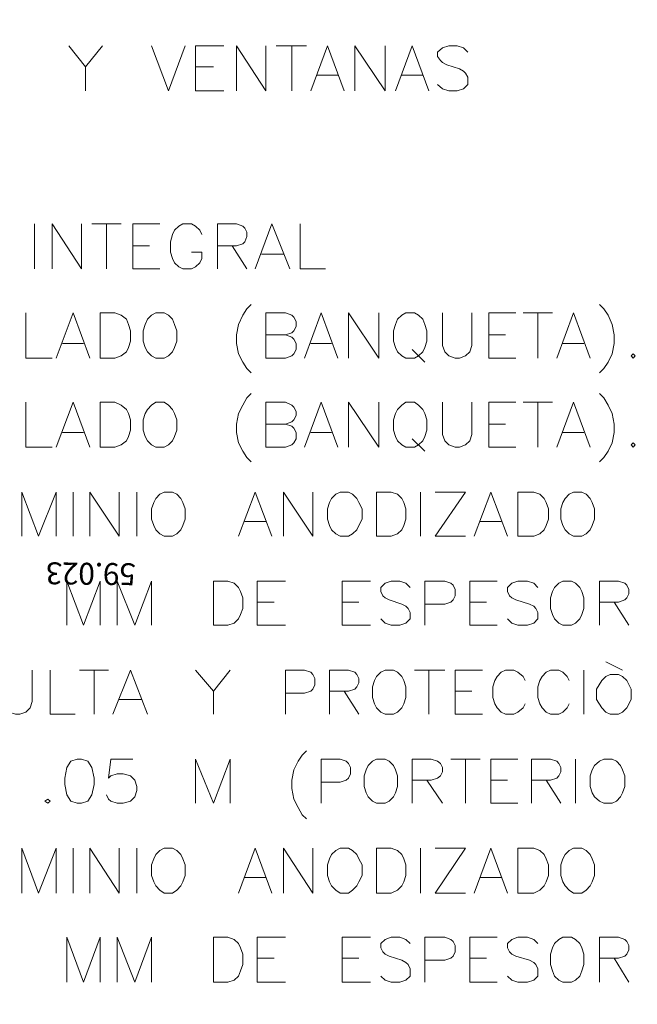
# Model space of a CAD drawing. Units: millimetres. Extents: x 1730 to 2094, y 2857 to 3030.
# Drawn here: x 1779 to 1780, y 2881 to 2882 of the extents above; entities that cross this region are included whole.
import ezdxf

# ---------------------------------------------------------------- set-up
doc = ezdxf.new("R2010")
doc.units = ezdxf.units.MM
doc.header["$LTSCALE"] = 0.1
doc.layers.add('Capa 1', color=7, linetype='Continuous')
doc.styles.get("Standard").update_dxf_attribs({"font": 'arial.ttf'})

# ---------------------------------------------------------------- blocks, each defined once
blk = doc.blocks.new('block 9')
at = {"layer": 'Capa 1', "color": 7, "true_color": 0xffffff, "char_height": 2.5116, "attachment_point": 7, "rotation": 89.3353}
for s, insert in [('\\fCalibri|b0|i0|c0|p34;\\W1;3', (799.94, 656.34)), ('\\fCalibri|b0|i0|c0|p34;\\W1;2', (799.92, 654.47)), ('\\fCalibri|b0|i0|c0|p34;\\W1;0', (799.89, 652.6)), ('\\fCalibri|b0|i0|c0|p34;\\W1;.', (799.88, 651.67)), ('\\fCalibri|b0|i0|c0|p34;\\W1;9', (799.86, 649.79)), ('\\fCalibri|b0|i0|c0|p34;\\W1;5', (799.84, 647.92))]:
    blk.add_mtext(s, dxfattribs=dict(at, insert=insert))

msp = doc.modelspace()

# ---------------------------------------------------------------- linework, layer by layer
at = {"layer": 'Capa 1', "lineweight": 13}
for points in [[(1779.33743, 2882.25543), (1779.35437, 2882.23427), (1779.35437, 2882.20993)], [(1779.3713, 2882.25543), (1779.35437, 2882.23427)], [(1779.42103, 2882.25543), (1779.43796, 2882.20993), (1779.45489, 2882.25543)], [(1779.46547, 2882.20993), (1779.46547, 2882.25543), (1779.49405, 2882.25543)], [(1779.50674, 2882.20993), (1779.50674, 2882.25543), (1779.53637, 2882.20993), (1779.53637, 2882.25543)], [(1779.54696, 2882.25543), (1779.57764, 2882.25543)], [(1779.56283, 2882.25543), (1779.56283, 2882.20993)], [(1779.58188, 2882.20993), (1779.59881, 2882.25543), (1779.61574, 2882.20993)], [(1779.62632, 2882.20993), (1779.62632, 2882.25543), (1779.657, 2882.20993), (1779.657, 2882.25543)], [(1779.66759, 2882.20993), (1779.68452, 2882.25543), (1779.70145, 2882.20993)], [(1779.74061, 2882.24908), (1779.73637, 2882.25332), (1779.73002, 2882.25543), (1779.72156, 2882.25543), (1779.71521, 2882.25332), (1779.70991, 2882.24908), (1779.70991, 2882.24485), (1779.71309, 2882.24062), (1779.71521, 2882.2385), (1779.71944, 2882.23639), (1779.73214, 2882.23215), (1779.73637, 2882.23004), (1779.73849, 2882.22792), (1779.74061, 2882.22369), (1779.74061, 2882.21628), (1779.73637, 2882.21205), (1779.73002, 2882.20993), (1779.72156, 2882.20993), (1779.71521, 2882.21205), (1779.70991, 2882.21628)], [(1779.46547, 2882.23427), (1779.48346, 2882.23427)], [(1779.58822, 2882.2258), (1779.60939, 2882.2258)], [(1779.67394, 2882.2258), (1779.6951, 2882.2258)], [(1779.46547, 2882.20993), (1779.49405, 2882.20993)], [(1779.30251, 2882.07554), (1779.30251, 2882.03004)], [(1779.3205, 2882.03004), (1779.3205, 2882.07554), (1779.35013, 2882.03004), (1779.35013, 2882.07554)], [(1779.36071, 2882.07554), (1779.39034, 2882.07554)], [(1779.37552, 2882.07554), (1779.37552, 2882.03004)], [(1779.40198, 2882.03004), (1779.40198, 2882.07554), (1779.42949, 2882.07554)], [(1779.47182, 2882.06496), (1779.46971, 2882.06919), (1779.46547, 2882.07342), (1779.46124, 2882.07554), (1779.45278, 2882.07554), (1779.44854, 2882.07342), (1779.44431, 2882.06919), (1779.4422, 2882.06496), (1779.44008, 2882.05755), (1779.44008, 2882.04697), (1779.4422, 2882.04062), (1779.44431, 2882.03638), (1779.44854, 2882.03215), (1779.45278, 2882.03004), (1779.46124, 2882.03004), (1779.46547, 2882.03215), (1779.46971, 2882.03638), (1779.47182, 2882.04062), (1779.47182, 2882.04697), (1779.46124, 2882.04697)], [(1779.4877, 2882.03004), (1779.4877, 2882.07554), (1779.50674, 2882.07554), (1779.5131, 2882.07342), (1779.51521, 2882.07131), (1779.51732, 2882.06707), (1779.51732, 2882.06284), (1779.51521, 2882.05755), (1779.5131, 2882.05543), (1779.50674, 2882.05332), (1779.4877, 2882.05332)], [(1779.52579, 2882.03004), (1779.54272, 2882.07554), (1779.56071, 2882.03004)], [(1779.57129, 2882.07554), (1779.57129, 2882.03004), (1779.59669, 2882.03004)], [(1779.40198, 2882.05332), (1779.41891, 2882.05332)], [(1779.50251, 2882.05332), (1779.51732, 2882.03004)], [(1779.53214, 2882.04485), (1779.55436, 2882.04485)], [(1779.40198, 2882.03004), (1779.42949, 2882.03004)], [(1779.52156, 2881.99406), (1779.51732, 2881.98982), (1779.5131, 2881.98347), (1779.50886, 2881.97395), (1779.50674, 2881.96337), (1779.50674, 2881.9549), (1779.50886, 2881.94432), (1779.5131, 2881.93586), (1779.51732, 2881.92951), (1779.52156, 2881.92528)], [(1779.87394, 2881.99406), (1779.87817, 2881.98982), (1779.88241, 2881.98347), (1779.88663, 2881.97395), (1779.88875, 2881.96337), (1779.88875, 2881.9549), (1779.88663, 2881.94432), (1779.88241, 2881.93586), (1779.87817, 2881.92951), (1779.87394, 2881.92528)], [(1779.29405, 2881.98559), (1779.29405, 2881.94009), (1779.3205, 2881.94009)], [(1779.32473, 2881.94009), (1779.34166, 2881.98559), (1779.35859, 2881.94009)], [(1779.36918, 2881.94009), (1779.36918, 2881.98559), (1779.38399, 2881.98559), (1779.39034, 2881.98347), (1779.39563, 2881.97924), (1779.39775, 2881.97395), (1779.39987, 2881.9676), (1779.39987, 2881.95702), (1779.39775, 2881.95067), (1779.39563, 2881.94644), (1779.39034, 2881.94221), (1779.38399, 2881.94009), (1779.36918, 2881.94009)], [(1779.42526, 2881.98559), (1779.42103, 2881.98347), (1779.4168, 2881.97924), (1779.41468, 2881.97395), (1779.41256, 2881.9676), (1779.41256, 2881.95702), (1779.41468, 2881.95067), (1779.4168, 2881.94644), (1779.42103, 2881.94221), (1779.42526, 2881.94009), (1779.43373, 2881.94009), (1779.43796, 2881.94221), (1779.4422, 2881.94644), (1779.44431, 2881.95067), (1779.44642, 2881.95702), (1779.44642, 2881.9676), (1779.44431, 2881.97395), (1779.4422, 2881.97924), (1779.43796, 2881.98347), (1779.43373, 2881.98559), (1779.42526, 2881.98559)], [(1779.55648, 2881.96337), (1779.56283, 2881.96125), (1779.56495, 2881.95914), (1779.56706, 2881.9549), (1779.56706, 2881.94855), (1779.56495, 2881.94432), (1779.56283, 2881.94221), (1779.55648, 2881.94009), (1779.53637, 2881.94009), (1779.53637, 2881.98559), (1779.55648, 2881.98559), (1779.56283, 2881.98347), (1779.56495, 2881.98136), (1779.56706, 2881.97713), (1779.56706, 2881.97183), (1779.56495, 2881.9676), (1779.56283, 2881.96549), (1779.55648, 2881.96337), (1779.53637, 2881.96337)], [(1779.57553, 2881.94009), (1779.59246, 2881.98559), (1779.60939, 2881.94009)], [(1779.61997, 2881.94009), (1779.61997, 2881.98559), (1779.65066, 2881.94009), (1779.65066, 2881.98559)], [(1779.67817, 2881.98559), (1779.67394, 2881.98347), (1779.66971, 2881.97924), (1779.66759, 2881.97395), (1779.66547, 2881.9676), (1779.66547, 2881.95702), (1779.66759, 2881.95067), (1779.66971, 2881.94644), (1779.67394, 2881.94221), (1779.67817, 2881.94009), (1779.68664, 2881.94009), (1779.69087, 2881.94221), (1779.6951, 2881.94644), (1779.69722, 2881.95067), (1779.69934, 2881.95702), (1779.69934, 2881.9676), (1779.69722, 2881.97395), (1779.6951, 2881.97924), (1779.69087, 2881.98347), (1779.68664, 2881.98559), (1779.67817, 2881.98559)], [(1779.71521, 2881.98559), (1779.71521, 2881.95279), (1779.71733, 2881.94644), (1779.72156, 2881.94221), (1779.7279, 2881.94009), (1779.73214, 2881.94009), (1779.73849, 2881.94221), (1779.74273, 2881.94644), (1779.74484, 2881.95279), (1779.74484, 2881.98559)], [(1779.76177, 2881.94009), (1779.76177, 2881.98559), (1779.78928, 2881.98559)], [(1779.79669, 2881.98559), (1779.82632, 2881.98559)], [(1779.81151, 2881.98559), (1779.81151, 2881.94009)], [(1779.83056, 2881.94009), (1779.84749, 2881.98559), (1779.86442, 2881.94009)], [(1779.76177, 2881.96337), (1779.7787, 2881.96337)], [(1779.33108, 2881.9549), (1779.35225, 2881.9549)], [(1779.58188, 2881.9549), (1779.60304, 2881.9549)], [(1779.68452, 2881.94855), (1779.69722, 2881.93586)], [(1779.8369, 2881.9549), (1779.85807, 2881.9549)], [(1779.76177, 2881.94009), (1779.78928, 2881.94009)], [(1779.9078, 2881.94432), (1779.90568, 2881.94221), (1779.9078, 2881.94009), (1779.90992, 2881.94221), (1779.9078, 2881.94432)], [(1779.52156, 2881.90411), (1779.51732, 2881.89988), (1779.5131, 2881.89247), (1779.50886, 2881.884), (1779.50674, 2881.87342), (1779.50674, 2881.86496), (1779.50886, 2881.85438), (1779.5131, 2881.84591), (1779.51732, 2881.83956), (1779.52156, 2881.83533)], [(1779.87394, 2881.90411), (1779.87817, 2881.89988), (1779.88241, 2881.89247), (1779.88663, 2881.884), (1779.88875, 2881.87342), (1779.88875, 2881.86496), (1779.88663, 2881.85438), (1779.88241, 2881.84591), (1779.87817, 2881.83956), (1779.87394, 2881.83533)], [(1779.29405, 2881.89564), (1779.29405, 2881.85014), (1779.3205, 2881.85014)], [(1779.32473, 2881.85014), (1779.34166, 2881.89564), (1779.35859, 2881.85014)], [(1779.36918, 2881.85014), (1779.36918, 2881.89564), (1779.38399, 2881.89564), (1779.39034, 2881.89247), (1779.39563, 2881.88824), (1779.39775, 2881.884), (1779.39987, 2881.87765), (1779.39987, 2881.86707), (1779.39775, 2881.86072), (1779.39563, 2881.85649), (1779.39034, 2881.85226), (1779.38399, 2881.85014), (1779.36918, 2881.85014)], [(1779.42526, 2881.89564), (1779.42103, 2881.89247), (1779.4168, 2881.88824), (1779.41468, 2881.884), (1779.41256, 2881.87765), (1779.41256, 2881.86707), (1779.41468, 2881.86072), (1779.4168, 2881.85649), (1779.42103, 2881.85226), (1779.42526, 2881.85014), (1779.43373, 2881.85014), (1779.43796, 2881.85226), (1779.4422, 2881.85649), (1779.44431, 2881.86072), (1779.44642, 2881.86707), (1779.44642, 2881.87765), (1779.44431, 2881.884), (1779.4422, 2881.88824), (1779.43796, 2881.89247), (1779.43373, 2881.89564), (1779.42526, 2881.89564)], [(1779.55648, 2881.87342), (1779.56283, 2881.87131), (1779.56495, 2881.86919), (1779.56706, 2881.86496), (1779.56706, 2881.85861), (1779.56495, 2881.85438), (1779.56283, 2881.85226), (1779.55648, 2881.85014), (1779.53637, 2881.85014), (1779.53637, 2881.89564), (1779.55648, 2881.89564), (1779.56283, 2881.89247), (1779.56495, 2881.89035), (1779.56706, 2881.88612), (1779.56706, 2881.88189), (1779.56495, 2881.87765), (1779.56283, 2881.87554), (1779.55648, 2881.87342), (1779.53637, 2881.87342)], [(1779.57553, 2881.85014), (1779.59246, 2881.89564), (1779.60939, 2881.85014)], [(1779.61997, 2881.85014), (1779.61997, 2881.89564), (1779.65066, 2881.85014), (1779.65066, 2881.89564)], [(1779.67817, 2881.89564), (1779.67394, 2881.89247), (1779.66971, 2881.88824), (1779.66759, 2881.884), (1779.66547, 2881.87765), (1779.66547, 2881.86707), (1779.66759, 2881.86072), (1779.66971, 2881.85649), (1779.67394, 2881.85226), (1779.67817, 2881.85014), (1779.68664, 2881.85014), (1779.69087, 2881.85226), (1779.6951, 2881.85649), (1779.69722, 2881.86072), (1779.69934, 2881.86707), (1779.69934, 2881.87765), (1779.69722, 2881.884), (1779.6951, 2881.88824), (1779.69087, 2881.89247), (1779.68664, 2881.89564), (1779.67817, 2881.89564)], [(1779.71521, 2881.89564), (1779.71521, 2881.86284), (1779.71733, 2881.85649), (1779.72156, 2881.85226), (1779.7279, 2881.85014), (1779.73214, 2881.85014), (1779.73849, 2881.85226), (1779.74273, 2881.85649), (1779.74484, 2881.86284), (1779.74484, 2881.89564)], [(1779.76177, 2881.85014), (1779.76177, 2881.89564), (1779.78928, 2881.89564)], [(1779.79669, 2881.89564), (1779.82632, 2881.89564)], [(1779.81151, 2881.89564), (1779.81151, 2881.85014)], [(1779.83056, 2881.85014), (1779.84749, 2881.89564), (1779.86442, 2881.85014)], [(1779.76177, 2881.87342), (1779.7787, 2881.87342)], [(1779.33108, 2881.86496), (1779.35225, 2881.86496)], [(1779.58188, 2881.86496), (1779.60304, 2881.86496)], [(1779.8369, 2881.86496), (1779.85807, 2881.86496)], [(1779.68452, 2881.85861), (1779.69722, 2881.84591)], [(1779.76177, 2881.85014), (1779.78928, 2881.85014)], [(1779.9078, 2881.85438), (1779.90568, 2881.85226), (1779.9078, 2881.85014), (1779.90992, 2881.85226), (1779.9078, 2881.85438)], [(1779.28981, 2881.76019), (1779.28981, 2881.80464), (1779.30674, 2881.76019), (1779.32473, 2881.80464), (1779.32473, 2881.76019)], [(1779.34166, 2881.80464), (1779.34166, 2881.76019)], [(1779.35859, 2881.76019), (1779.35859, 2881.80464), (1779.38823, 2881.76019), (1779.38823, 2881.80464)], [(1779.40622, 2881.80464), (1779.40622, 2881.76019)], [(1779.43373, 2881.80464), (1779.42949, 2881.80252), (1779.42526, 2881.79829), (1779.42315, 2881.79406), (1779.42103, 2881.78771), (1779.42103, 2881.77713), (1779.42315, 2881.77078), (1779.42526, 2881.76655), (1779.42949, 2881.76231), (1779.43373, 2881.76019), (1779.4422, 2881.76019), (1779.44642, 2881.76231), (1779.45066, 2881.76655), (1779.45278, 2881.77078), (1779.45489, 2881.77713), (1779.45489, 2881.78771), (1779.45278, 2881.79406), (1779.45066, 2881.79829), (1779.44642, 2881.80252), (1779.4422, 2881.80464), (1779.43373, 2881.80464)], [(1779.50886, 2881.76019), (1779.52579, 2881.80464), (1779.54272, 2881.76019)], [(1779.55436, 2881.76019), (1779.55436, 2881.80464), (1779.584, 2881.76019), (1779.584, 2881.80464)], [(1779.61151, 2881.80464), (1779.60727, 2881.80252), (1779.60304, 2881.79829), (1779.60093, 2881.79406), (1779.59881, 2881.78771), (1779.59881, 2881.77713), (1779.60093, 2881.77078), (1779.60304, 2881.76655), (1779.60727, 2881.76231), (1779.61151, 2881.76019), (1779.61997, 2881.76019), (1779.6242, 2881.76231), (1779.62844, 2881.76655), (1779.63055, 2881.77078), (1779.63373, 2881.77713), (1779.63373, 2881.78771), (1779.63055, 2881.79406), (1779.62844, 2881.79829), (1779.6242, 2881.80252), (1779.61997, 2881.80464), (1779.61151, 2881.80464)], [(1779.64854, 2881.76019), (1779.64854, 2881.80464), (1779.66336, 2881.80464), (1779.66971, 2881.80252), (1779.67394, 2881.79829), (1779.67605, 2881.79406), (1779.67817, 2881.78771), (1779.67817, 2881.77713), (1779.67605, 2881.77078), (1779.67394, 2881.76655), (1779.66971, 2881.76231), (1779.66336, 2881.76019), (1779.64854, 2881.76019)], [(1779.69298, 2881.80464), (1779.69298, 2881.76019)], [(1779.73849, 2881.76019), (1779.70781, 2881.76019), (1779.73849, 2881.80464), (1779.70781, 2881.80464)], [(1779.74695, 2881.76019), (1779.76388, 2881.80464), (1779.78081, 2881.76019)], [(1779.7914, 2881.76019), (1779.7914, 2881.80464), (1779.80727, 2881.80464), (1779.81363, 2881.80252), (1779.81785, 2881.79829), (1779.81997, 2881.79406), (1779.82209, 2881.78771), (1779.82209, 2881.77713), (1779.81997, 2881.77078), (1779.81785, 2881.76655), (1779.81363, 2881.76231), (1779.80727, 2881.76019), (1779.7914, 2881.76019)], [(1779.84749, 2881.80464), (1779.84325, 2881.80252), (1779.83902, 2881.79829), (1779.8369, 2881.79406), (1779.83478, 2881.78771), (1779.83478, 2881.77713), (1779.8369, 2881.77078), (1779.83902, 2881.76655), (1779.84325, 2881.76231), (1779.84749, 2881.76019), (1779.85595, 2881.76019), (1779.86018, 2881.76231), (1779.86442, 2881.76655), (1779.86654, 2881.77078), (1779.86865, 2881.77713), (1779.86865, 2881.78771), (1779.86654, 2881.79406), (1779.86442, 2881.79829), (1779.86018, 2881.80252), (1779.85595, 2881.80464), (1779.84749, 2881.80464)], [(1779.51521, 2881.77501), (1779.53637, 2881.77501)], [(1779.7533, 2881.77501), (1779.77447, 2881.77501)], [(1779.33532, 2881.67025), (1779.33532, 2881.71469), (1779.35225, 2881.67025), (1779.36918, 2881.71469), (1779.36918, 2881.67025)], [(1779.38611, 2881.67025), (1779.38611, 2881.71469), (1779.4041, 2881.67025), (1779.42103, 2881.71469), (1779.42103, 2881.67025)], [(1779.48346, 2881.67025), (1779.48346, 2881.71469), (1779.49827, 2881.71469), (1779.50463, 2881.71258), (1779.50886, 2881.70834), (1779.51098, 2881.70411), (1779.5131, 2881.69776), (1779.5131, 2881.68718), (1779.51098, 2881.68083), (1779.50886, 2881.6766), (1779.50463, 2881.67236), (1779.49827, 2881.67025), (1779.48346, 2881.67025)], [(1779.52791, 2881.67025), (1779.52791, 2881.71469), (1779.55648, 2881.71469)], [(1779.61362, 2881.67025), (1779.61362, 2881.71469), (1779.64219, 2881.71469)], [(1779.6824, 2881.70834), (1779.67817, 2881.71258), (1779.67183, 2881.71469), (1779.66336, 2881.71469), (1779.657, 2881.71258), (1779.65278, 2881.70834), (1779.65278, 2881.70411), (1779.65489, 2881.69988), (1779.657, 2881.69776), (1779.66124, 2881.69565), (1779.67394, 2881.69141), (1779.67817, 2881.68929), (1779.68029, 2881.68718), (1779.6824, 2881.68295), (1779.6824, 2881.6766), (1779.67817, 2881.67236), (1779.67183, 2881.67025), (1779.66336, 2881.67025), (1779.657, 2881.67236), (1779.65278, 2881.6766)], [(1779.69722, 2881.67025), (1779.69722, 2881.71469), (1779.71733, 2881.71469), (1779.72368, 2881.71258), (1779.72579, 2881.71046), (1779.7279, 2881.70623), (1779.7279, 2881.69988), (1779.72579, 2881.69565), (1779.72368, 2881.69353), (1779.71733, 2881.69141), (1779.69722, 2881.69141)], [(1779.74273, 2881.67025), (1779.74273, 2881.71469), (1779.77024, 2881.71469)], [(1779.81151, 2881.70834), (1779.80727, 2881.71258), (1779.80092, 2881.71469), (1779.7914, 2881.71469), (1779.78505, 2881.71258), (1779.78081, 2881.70834), (1779.78081, 2881.70411), (1779.78293, 2881.69988), (1779.78505, 2881.69776), (1779.78928, 2881.69565), (1779.80304, 2881.69141), (1779.80727, 2881.68929), (1779.80939, 2881.68718), (1779.81151, 2881.68295), (1779.81151, 2881.6766), (1779.80727, 2881.67236), (1779.80092, 2881.67025), (1779.7914, 2881.67025), (1779.78505, 2881.67236), (1779.78081, 2881.6766)], [(1779.8369, 2881.71469), (1779.83267, 2881.71258), (1779.82844, 2881.70834), (1779.82632, 2881.70411), (1779.8242, 2881.69776), (1779.8242, 2881.68718), (1779.82632, 2881.68083), (1779.82844, 2881.6766), (1779.83267, 2881.67236), (1779.8369, 2881.67025), (1779.84537, 2881.67025), (1779.8496, 2881.67236), (1779.85383, 2881.6766), (1779.85595, 2881.68083), (1779.85807, 2881.68718), (1779.85807, 2881.69776), (1779.85595, 2881.70411), (1779.85383, 2881.70834), (1779.8496, 2881.71258), (1779.84537, 2881.71469), (1779.8369, 2881.71469)], [(1779.87394, 2881.67025), (1779.87394, 2881.71469), (1779.89299, 2881.71469), (1779.89934, 2881.71258), (1779.90146, 2881.71046), (1779.90357, 2881.70623), (1779.90357, 2881.70199), (1779.90146, 2881.69776), (1779.89934, 2881.69565), (1779.89299, 2881.69353), (1779.87394, 2881.69353)], [(1779.52791, 2881.69353), (1779.54484, 2881.69353)], [(1779.61362, 2881.69353), (1779.63055, 2881.69353)], [(1779.74273, 2881.69353), (1779.75966, 2881.69353)], [(1779.88875, 2881.69353), (1779.90357, 2881.67025)], [(1779.52791, 2881.67025), (1779.55648, 2881.67025)], [(1779.61362, 2881.67025), (1779.64219, 2881.67025)], [(1779.74273, 2881.67025), (1779.77024, 2881.67025)], [(1779.88029, 2881.63321), (1779.89722, 2881.62475)], [(1779.27076, 2881.62475), (1779.27076, 2881.593), (1779.27288, 2881.58665), (1779.27711, 2881.58242), (1779.28347, 2881.5803), (1779.28769, 2881.5803), (1779.29405, 2881.58242), (1779.29828, 2881.58665), (1779.3004, 2881.593), (1779.3004, 2881.62475)], [(1779.31839, 2881.62475), (1779.31839, 2881.5803), (1779.34378, 2881.5803)], [(1779.34801, 2881.62475), (1779.37764, 2881.62475)], [(1779.36283, 2881.62475), (1779.36283, 2881.5803)], [(1779.38188, 2881.5803), (1779.39987, 2881.62475), (1779.4168, 2881.5803)], [(1779.46547, 2881.62475), (1779.48346, 2881.60358), (1779.48346, 2881.5803)], [(1779.50039, 2881.62475), (1779.48346, 2881.60358)], [(1779.55648, 2881.5803), (1779.55648, 2881.62475), (1779.57553, 2881.62475), (1779.58188, 2881.62263), (1779.584, 2881.62051), (1779.5861, 2881.61628), (1779.5861, 2881.60993), (1779.584, 2881.6057), (1779.58188, 2881.60358), (1779.57553, 2881.60146), (1779.55648, 2881.60146)], [(1779.60093, 2881.5803), (1779.60093, 2881.62475), (1779.61997, 2881.62475), (1779.62632, 2881.62263), (1779.62844, 2881.62051), (1779.63055, 2881.61628), (1779.63055, 2881.61205), (1779.62844, 2881.60782), (1779.62632, 2881.6057), (1779.61997, 2881.60358), (1779.60093, 2881.60358)], [(1779.657, 2881.62475), (1779.65278, 2881.62263), (1779.64854, 2881.61839), (1779.64643, 2881.61416), (1779.64431, 2881.60782), (1779.64431, 2881.59723), (1779.64643, 2881.59088), (1779.64854, 2881.58665), (1779.65278, 2881.58242), (1779.657, 2881.5803), (1779.66547, 2881.5803), (1779.66971, 2881.58242), (1779.67394, 2881.58665), (1779.67605, 2881.59088), (1779.67817, 2881.59723), (1779.67817, 2881.60782), (1779.67605, 2881.61416), (1779.67394, 2881.61839), (1779.66971, 2881.62263), (1779.66547, 2881.62475), (1779.657, 2881.62475)], [(1779.68664, 2881.62475), (1779.71733, 2881.62475)], [(1779.70145, 2881.62475), (1779.70145, 2881.5803)], [(1779.7279, 2881.5803), (1779.7279, 2881.62475), (1779.75542, 2881.62475)], [(1779.7988, 2881.61416), (1779.79669, 2881.61839), (1779.7914, 2881.62263), (1779.78717, 2881.62475), (1779.7787, 2881.62475), (1779.77447, 2881.62263), (1779.77024, 2881.61839), (1779.76812, 2881.61416), (1779.766, 2881.60782), (1779.766, 2881.59723), (1779.76812, 2881.59088), (1779.77024, 2881.58665), (1779.77447, 2881.58242), (1779.7787, 2881.5803), (1779.78717, 2881.5803), (1779.7914, 2881.58242), (1779.79669, 2881.58665), (1779.7988, 2881.59088)], [(1779.84325, 2881.61416), (1779.84113, 2881.61839), (1779.8369, 2881.62263), (1779.83267, 2881.62475), (1779.8242, 2881.62475), (1779.81997, 2881.62263), (1779.81574, 2881.61839), (1779.81363, 2881.61416), (1779.81151, 2881.60782), (1779.81151, 2881.59723), (1779.81363, 2881.59088), (1779.81574, 2881.58665), (1779.81997, 2881.58242), (1779.8242, 2881.5803), (1779.83267, 2881.5803), (1779.8369, 2881.58242), (1779.84113, 2881.58665), (1779.84325, 2881.59088)], [(1779.85807, 2881.62475), (1779.85807, 2881.5803)], [(1779.88452, 2881.62051), (1779.88029, 2881.61839), (1779.87606, 2881.61416), (1779.87076, 2881.6057), (1779.87076, 2881.59512), (1779.87606, 2881.58665), (1779.88029, 2881.58242), (1779.88452, 2881.5803), (1779.89299, 2881.5803), (1779.89722, 2881.58242), (1779.90146, 2881.58665), (1779.90568, 2881.59512), (1779.90568, 2881.6057), (1779.90146, 2881.61416), (1779.89722, 2881.61839), (1779.89299, 2881.62051), (1779.88452, 2881.62051)], [(1779.61574, 2881.60358), (1779.63055, 2881.5803)], [(1779.7279, 2881.60358), (1779.74484, 2881.60358)], [(1779.38823, 2881.59512), (1779.41044, 2881.59512)], [(1779.7279, 2881.5803), (1779.75542, 2881.5803)], [(1779.57764, 2881.54326), (1779.57341, 2881.53903), (1779.56917, 2881.53268), (1779.56495, 2881.52422), (1779.56283, 2881.51363), (1779.56283, 2881.50517), (1779.56495, 2881.49459), (1779.56917, 2881.48612), (1779.57341, 2881.47871), (1779.57764, 2881.47448)], [(1779.3459, 2881.5348), (1779.33954, 2881.53268), (1779.33532, 2881.52633), (1779.3332, 2881.51575), (1779.3332, 2881.5094), (1779.33532, 2881.49882), (1779.33954, 2881.49247), (1779.3459, 2881.49035), (1779.35013, 2881.49035), (1779.35647, 2881.49247), (1779.36071, 2881.49882), (1779.36283, 2881.5094), (1779.36283, 2881.51575), (1779.36071, 2881.52633), (1779.35647, 2881.53268), (1779.35013, 2881.5348), (1779.3459, 2881.5348)], [(1779.40198, 2881.5348), (1779.37976, 2881.5348), (1779.37764, 2881.51575), (1779.37976, 2881.51787), (1779.38611, 2881.51998), (1779.39245, 2881.51998), (1779.39987, 2881.51787), (1779.4041, 2881.51363), (1779.40622, 2881.50728), (1779.40622, 2881.50305), (1779.4041, 2881.4967), (1779.39987, 2881.49247), (1779.39245, 2881.49035), (1779.38611, 2881.49035), (1779.37976, 2881.49247), (1779.37764, 2881.49459), (1779.37552, 2881.49882)], [(1779.46547, 2881.49035), (1779.46547, 2881.5348), (1779.48346, 2881.49035), (1779.50039, 2881.5348), (1779.50039, 2881.49035)], [(1779.59246, 2881.49035), (1779.59246, 2881.5348), (1779.61151, 2881.5348), (1779.61786, 2881.53268), (1779.61997, 2881.53056), (1779.62208, 2881.52633), (1779.62208, 2881.51998), (1779.61997, 2881.51575), (1779.61786, 2881.51363), (1779.61151, 2881.51152), (1779.59246, 2881.51152)], [(1779.64854, 2881.5348), (1779.64431, 2881.53268), (1779.64007, 2881.52845), (1779.63796, 2881.52422), (1779.63585, 2881.51787), (1779.63585, 2881.50728), (1779.63796, 2881.50094), (1779.64007, 2881.4967), (1779.64431, 2881.49247), (1779.64854, 2881.49035), (1779.657, 2881.49035), (1779.66124, 2881.49247), (1779.66547, 2881.4967), (1779.66759, 2881.50094), (1779.66971, 2881.50728), (1779.66971, 2881.51787), (1779.66759, 2881.52422), (1779.66547, 2881.52845), (1779.66124, 2881.53268), (1779.657, 2881.5348), (1779.64854, 2881.5348)], [(1779.68452, 2881.49035), (1779.68452, 2881.5348), (1779.70357, 2881.5348), (1779.70991, 2881.53268), (1779.71309, 2881.53056), (1779.71521, 2881.52633), (1779.71521, 2881.5221), (1779.71309, 2881.51787), (1779.70991, 2881.51575), (1779.70357, 2881.51363), (1779.68452, 2881.51363)], [(1779.72368, 2881.5348), (1779.7533, 2881.5348)], [(1779.73849, 2881.5348), (1779.73849, 2881.49035)], [(1779.76388, 2881.49035), (1779.76388, 2881.5348), (1779.7914, 2881.5348)], [(1779.80516, 2881.49035), (1779.80516, 2881.5348), (1779.8242, 2881.5348), (1779.83056, 2881.53268), (1779.83267, 2881.53056), (1779.83478, 2881.52633), (1779.83478, 2881.5221), (1779.83267, 2881.51787), (1779.83056, 2881.51575), (1779.8242, 2881.51363), (1779.80516, 2881.51363)], [(1779.8496, 2881.5348), (1779.8496, 2881.49035)], [(1779.87817, 2881.5348), (1779.87394, 2881.53268), (1779.86865, 2881.52845), (1779.86654, 2881.52422), (1779.86442, 2881.51787), (1779.86442, 2881.50728), (1779.86654, 2881.50094), (1779.86865, 2881.4967), (1779.87394, 2881.49247), (1779.87817, 2881.49035), (1779.88663, 2881.49035), (1779.89087, 2881.49247), (1779.8951, 2881.4967), (1779.89722, 2881.50094), (1779.89934, 2881.50728), (1779.89934, 2881.51787), (1779.89722, 2881.52422), (1779.8951, 2881.52845), (1779.89087, 2881.53268), (1779.88663, 2881.5348), (1779.87817, 2881.5348)], [(1779.69934, 2881.51363), (1779.71521, 2881.49035)], [(1779.76388, 2881.51363), (1779.78081, 2881.51363)], [(1779.81997, 2881.51363), (1779.83478, 2881.49035)], [(1779.31627, 2881.49459), (1779.31309, 2881.49247), (1779.31627, 2881.49035), (1779.31839, 2881.49247), (1779.31627, 2881.49459)], [(1779.76388, 2881.49035), (1779.7914, 2881.49035)], [(1779.28981, 2881.39935), (1779.28981, 2881.44485), (1779.30674, 2881.39935), (1779.32473, 2881.44485), (1779.32473, 2881.39935)], [(1779.34166, 2881.44485), (1779.34166, 2881.39935)], [(1779.35859, 2881.39935), (1779.35859, 2881.44485), (1779.38823, 2881.39935), (1779.38823, 2881.44485)], [(1779.40622, 2881.44485), (1779.40622, 2881.39935)], [(1779.43373, 2881.44485), (1779.42949, 2881.44273), (1779.42526, 2881.4385), (1779.42315, 2881.43427), (1779.42103, 2881.42792), (1779.42103, 2881.41734), (1779.42315, 2881.41099), (1779.42526, 2881.40675), (1779.42949, 2881.40252), (1779.43373, 2881.39935), (1779.4422, 2881.39935), (1779.44642, 2881.40252), (1779.45066, 2881.40675), (1779.45278, 2881.41099), (1779.45489, 2881.41734), (1779.45489, 2881.42792), (1779.45278, 2881.43427), (1779.45066, 2881.4385), (1779.44642, 2881.44273), (1779.4422, 2881.44485), (1779.43373, 2881.44485)], [(1779.50886, 2881.39935), (1779.52579, 2881.44485), (1779.54272, 2881.39935)], [(1779.55436, 2881.39935), (1779.55436, 2881.44485), (1779.584, 2881.39935), (1779.584, 2881.44485)], [(1779.61151, 2881.44485), (1779.60727, 2881.44273), (1779.60304, 2881.4385), (1779.60093, 2881.43427), (1779.59881, 2881.42792), (1779.59881, 2881.41734), (1779.60093, 2881.41099), (1779.60304, 2881.40675), (1779.60727, 2881.40252), (1779.61151, 2881.39935), (1779.61997, 2881.39935), (1779.6242, 2881.40252), (1779.62844, 2881.40675), (1779.63055, 2881.41099), (1779.63373, 2881.41734), (1779.63373, 2881.42792), (1779.63055, 2881.43427), (1779.62844, 2881.4385), (1779.6242, 2881.44273), (1779.61997, 2881.44485), (1779.61151, 2881.44485)], [(1779.64854, 2881.39935), (1779.64854, 2881.44485), (1779.66336, 2881.44485), (1779.66971, 2881.44273), (1779.67394, 2881.4385), (1779.67605, 2881.43427), (1779.67817, 2881.42792), (1779.67817, 2881.41734), (1779.67605, 2881.41099), (1779.67394, 2881.40675), (1779.66971, 2881.40252), (1779.66336, 2881.39935), (1779.64854, 2881.39935)], [(1779.69298, 2881.44485), (1779.69298, 2881.39935)], [(1779.73849, 2881.39935), (1779.70781, 2881.39935), (1779.73849, 2881.44485), (1779.70781, 2881.44485)], [(1779.74695, 2881.39935), (1779.76388, 2881.44485), (1779.78081, 2881.39935)], [(1779.7914, 2881.39935), (1779.7914, 2881.44485), (1779.80727, 2881.44485), (1779.81363, 2881.44273), (1779.81785, 2881.4385), (1779.81997, 2881.43427), (1779.82209, 2881.42792), (1779.82209, 2881.41734), (1779.81997, 2881.41099), (1779.81785, 2881.40675), (1779.81363, 2881.40252), (1779.80727, 2881.39935), (1779.7914, 2881.39935)], [(1779.84749, 2881.44485), (1779.84325, 2881.44273), (1779.83902, 2881.4385), (1779.8369, 2881.43427), (1779.83478, 2881.42792), (1779.83478, 2881.41734), (1779.8369, 2881.41099), (1779.83902, 2881.40675), (1779.84325, 2881.40252), (1779.84749, 2881.39935), (1779.85595, 2881.39935), (1779.86018, 2881.40252), (1779.86442, 2881.40675), (1779.86654, 2881.41099), (1779.86865, 2881.41734), (1779.86865, 2881.42792), (1779.86654, 2881.43427), (1779.86442, 2881.4385), (1779.86018, 2881.44273), (1779.85595, 2881.44485), (1779.84749, 2881.44485)], [(1779.51521, 2881.41522), (1779.53637, 2881.41522)], [(1779.7533, 2881.41522), (1779.77447, 2881.41522)], [(1779.33532, 2881.3094), (1779.33532, 2881.3549), (1779.35225, 2881.3094), (1779.36918, 2881.3549), (1779.36918, 2881.3094)], [(1779.38611, 2881.3094), (1779.38611, 2881.3549), (1779.4041, 2881.3094), (1779.42103, 2881.3549), (1779.42103, 2881.3094)], [(1779.48346, 2881.3094), (1779.48346, 2881.3549), (1779.49827, 2881.3549), (1779.50463, 2881.35279), (1779.50886, 2881.34855), (1779.51098, 2881.34432), (1779.5131, 2881.33797), (1779.5131, 2881.32739), (1779.51098, 2881.32104), (1779.50886, 2881.31575), (1779.50463, 2881.31152), (1779.49827, 2881.3094), (1779.48346, 2881.3094)], [(1779.52791, 2881.3094), (1779.52791, 2881.3549), (1779.55648, 2881.3549)], [(1779.61362, 2881.3094), (1779.61362, 2881.3549), (1779.64219, 2881.3549)], [(1779.6824, 2881.34855), (1779.67817, 2881.35279), (1779.67183, 2881.3549), (1779.66336, 2881.3549), (1779.657, 2881.35279), (1779.65278, 2881.34855), (1779.65278, 2881.34432), (1779.65489, 2881.34009), (1779.657, 2881.33797), (1779.66124, 2881.33585), (1779.67394, 2881.33162), (1779.67817, 2881.32951), (1779.68029, 2881.32739), (1779.6824, 2881.32316), (1779.6824, 2881.31575), (1779.67817, 2881.31152), (1779.67183, 2881.3094), (1779.66336, 2881.3094), (1779.657, 2881.31152), (1779.65278, 2881.31575)], [(1779.69722, 2881.3094), (1779.69722, 2881.3549), (1779.71733, 2881.3549), (1779.72368, 2881.35279), (1779.72579, 2881.35067), (1779.7279, 2881.34644), (1779.7279, 2881.34009), (1779.72579, 2881.33585), (1779.72368, 2881.33374), (1779.71733, 2881.33162), (1779.69722, 2881.33162)], [(1779.74273, 2881.3094), (1779.74273, 2881.3549), (1779.77024, 2881.3549)], [(1779.81151, 2881.34855), (1779.80727, 2881.35279), (1779.80092, 2881.3549), (1779.7914, 2881.3549), (1779.78505, 2881.35279), (1779.78081, 2881.34855), (1779.78081, 2881.34432), (1779.78293, 2881.34009), (1779.78505, 2881.33797), (1779.78928, 2881.33585), (1779.80304, 2881.33162), (1779.80727, 2881.32951), (1779.80939, 2881.32739), (1779.81151, 2881.32316), (1779.81151, 2881.31575), (1779.80727, 2881.31152), (1779.80092, 2881.3094), (1779.7914, 2881.3094), (1779.78505, 2881.31152), (1779.78081, 2881.31575)], [(1779.8369, 2881.3549), (1779.83267, 2881.35279), (1779.82844, 2881.34855), (1779.82632, 2881.34432), (1779.8242, 2881.33797), (1779.8242, 2881.32739), (1779.82632, 2881.32104), (1779.82844, 2881.31575), (1779.83267, 2881.31152), (1779.8369, 2881.3094), (1779.84537, 2881.3094), (1779.8496, 2881.31152), (1779.85383, 2881.31575), (1779.85595, 2881.32104), (1779.85807, 2881.32739), (1779.85807, 2881.33797), (1779.85595, 2881.34432), (1779.85383, 2881.34855), (1779.8496, 2881.35279), (1779.84537, 2881.3549), (1779.8369, 2881.3549)], [(1779.87394, 2881.3094), (1779.87394, 2881.3549), (1779.89299, 2881.3549), (1779.89934, 2881.35279), (1779.90146, 2881.35067), (1779.90357, 2881.34644), (1779.90357, 2881.34221), (1779.90146, 2881.33797), (1779.89934, 2881.33585), (1779.89299, 2881.33374), (1779.87394, 2881.33374)], [(1779.52791, 2881.33374), (1779.54484, 2881.33374)], [(1779.61362, 2881.33374), (1779.63055, 2881.33374)], [(1779.74273, 2881.33374), (1779.75966, 2881.33374)], [(1779.88875, 2881.33374), (1779.90357, 2881.3094)], [(1779.52791, 2881.3094), (1779.55648, 2881.3094)], [(1779.61362, 2881.3094), (1779.64219, 2881.3094)], [(1779.74273, 2881.3094), (1779.77024, 2881.3094)]]:
    msp.add_lwpolyline(points, dxfattribs=at)
at = {"layer": 'Capa 1', "lineweight": 40}
msp.add_open_spline([(1777.79775, 2883.01733), (1777.79775, 2883.01733), (1777.79775, 2883.25861), (1777.79775, 2883.25861), (1777.79775, 2883.25861), (1780.51839, 2883.25861), (1780.51839, 2883.25861), (1780.51839, 2883.25861), (1780.51839, 2883.01733), (1780.51839, 2883.01733), (1780.51839, 2883.01733), (1777.79775, 2883.01733), (1777.79775, 2883.01733), (1777.79775, 2883.01733), (1780.51839, 2883.01733), (1780.51839, 2883.01733), (1780.51839, 2883.01733), (1780.51839, 2879.29035), (1780.51839, 2879.29035), (1780.51839, 2879.29035), (1777.79775, 2879.29035), (1777.79775, 2879.29035), (1777.79775, 2879.29035), (1777.79775, 2883.01733), (1777.79775, 2883.01733)], degree=3, knots=[0, 0, 0, 0, 1, 1, 1, 2, 2, 2, 3, 3, 3, 4, 4, 4, 5, 5, 5, 6, 6, 6, 7, 7, 7, 8, 8, 8, 8], dxfattribs=at)

# ---------------------------------------------------------------- block references
at = {"layer": 'Capa 1', "xscale": 0.008818343419554385, "yscale": 0.008818343419554385, "zscale": 0.008818343419554385, "rotation": 90}
msp.add_blockref('block 9', (1785.11874, 2874.67942), dxfattribs=at)

doc.saveas('drawing.dxf')
